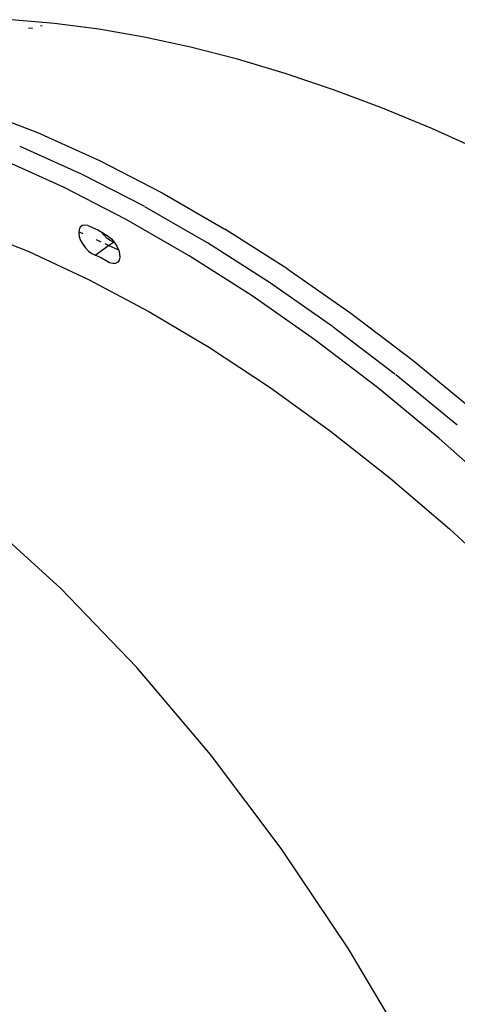
# Model space of a CAD drawing. Units: millimetres. Extents: x -224 to 7019, y -438 to 2373.
# Drawn here: x 916 to 929, y 309 to 338 of the extents above; entities that cross this region are included whole.
import ezdxf

# ---------------------------------------------------------------- set-up
doc = ezdxf.new("R2010")
doc.units = ezdxf.units.MM
doc.header["$LTSCALE"] = 45
doc.layers.add('VP-EQ', color=7, linetype='Continuous', true_color=0x8a3492)

# ---------------------------------------------------------------- blocks, each defined once
blk = doc.blocks.new('Q6_')
at = {"color": 0}
for p, q in [((732.108, 847.061), (731.268, 848.052)), ((731.531, 847.423), (731.452, 847.511)), ((731.785, 847.263), (731.752, 847.305)), ((728.636, 846.907), (729.434, 845.11)), ((732.925, 846.002), (732.108, 847.061)), ((733.718, 844.876), (732.925, 846.002)), ((728.838, 843.399), (728.115, 845.304)), ((728.779, 845.195), (729.493, 843.315)), ((729.434, 845.11), (730.157, 843.206)), ((734.485, 843.686), (733.718, 844.876)), ((725.985, 844.522), (726.738, 842.773)), ((735.225, 842.435), (734.485, 843.686)), ((729.484, 841.394), (728.838, 843.399)), ((729.493, 843.315), (729.497, 843.302)), ((729.502, 843.29), (730.14, 841.311)), ((730.157, 843.206), (730.804, 841.202)), ((726.738, 842.773), (727.418, 840.918)), ((735.936, 841.124), (735.225, 842.435)), ((728.195, 842.115), (728.129, 842.026)), ((728.268, 842.176), (728.195, 842.115)), ((728.344, 842.203), (728.268, 842.176)), ((728.417, 842.195), (728.344, 842.203)), ((728.483, 842.153), (728.417, 842.195)), ((728.537, 842.079), (728.483, 842.153)), ((728.075, 841.914), (728.036, 841.786)), ((728.129, 842.026), (728.075, 841.914)), ((728.268, 842.003), (728.229, 842.11)), ((728.537, 842.079), (728.663, 841.777)), ((728.016, 841.652), (728.015, 841.52)), ((728.036, 841.786), (728.016, 841.652)), ((728.473, 841.445), (728.422, 841.586)), ((728.663, 841.777), (728.695, 841.644)), ((728.679, 841.411), (728.68, 841.543)), ((728.68, 841.543), (728.695, 841.644)), ((728.695, 841.644), (728.748, 841.424)), ((728.015, 841.52), (728.033, 841.398)), ((728.033, 841.398), (728.07, 841.296)), ((728.138, 841.129), (728.07, 841.296)), ((728.07, 841.296), (728.557, 841.216)), ((728.557, 841.216), (728.52, 841.319)), ((728.697, 841.29), (728.679, 841.411)), ((728.734, 841.188), (728.697, 841.29)), ((728.748, 841.424), (728.759, 841.298)), ((728.759, 841.298), (728.75, 841.163)), ((730.051, 839.296), (729.484, 841.394)), ((730.14, 841.311), (730.144, 841.298)), ((730.148, 841.285), (730.708, 839.215)), ((728.186, 840.937), (728.138, 841.129)), ((728.217, 840.828), (728.186, 840.937)), ((728.557, 841.216), (728.734, 841.188)), ((728.673, 840.901), (728.557, 841.216)), ((728.722, 841.03), (728.677, 840.908)), ((728.75, 841.163), (728.722, 841.03)), ((730.804, 841.202), (731.372, 839.106)), ((736.616, 839.757), (735.936, 841.124)), ((727.418, 840.918), (728.019, 838.965)), ((728.265, 840.743), (728.217, 840.828)), ((728.326, 840.687), (728.265, 840.743)), ((728.397, 840.666), (728.326, 840.687)), ((728.473, 840.679), (728.397, 840.666)), ((728.548, 840.726), (728.473, 840.679)), ((728.617, 840.804), (728.548, 840.726)), ((728.673, 840.901), (728.617, 840.804)), ((728.677, 840.908), (728.673, 840.901)), ((737.264, 838.336), (736.616, 839.757)), ((730.537, 837.115), (730.051, 839.296)), ((730.708, 839.215), (730.711, 839.201)), ((730.715, 839.188), (731.195, 837.034)), ((728.019, 838.965), (728.542, 836.922)), ((731.859, 836.925), (731.372, 839.106)), ((737.88, 836.865), (737.264, 838.336)), ((720.301, 834.952), (720.148, 838.079)), ((730.94, 834.856), (730.537, 837.115)), ((728.542, 836.922), (728.983, 834.797)), ((731.195, 837.034), (731.198, 837.02)), ((731.201, 837.006), (731.6, 834.776)), ((731.859, 836.925), (732.264, 834.668)), ((738.46, 835.346), (737.88, 836.865)), ((720.24, 831.677), (720.301, 834.952)), ((728.983, 834.797), (729.34, 832.598)), ((731.259, 832.529), (730.94, 834.856)), ((731.6, 834.776), (731.602, 834.762)), ((731.604, 834.748), (731.92, 832.45)), ((732.264, 834.668), (732.584, 832.342)), ((729.34, 832.598), (729.613, 830.334)), ((731.493, 830.142), (731.259, 832.529)), ((731.92, 832.45), (731.921, 832.435)), ((731.923, 832.42), (732.155, 830.064)), ((732.584, 832.342), (732.819, 829.955)), ((719.966, 828.281), (720.24, 831.677)), ((729.613, 830.334), (729.8, 828.013)), ((731.641, 827.704), (731.493, 830.142)), ((732.155, 830.064), (732.156, 830.049)), ((719.481, 824.796), (719.966, 828.281)), ((729.8, 828.013), (729.9, 825.646)), ((718.79, 821.251), (719.481, 824.796)), ((717.898, 817.678), (718.79, 821.251))]:
    blk.add_line(p, q, dxfattribs=at)
blk = doc.blocks.new('2506_2D')
at = {"layer": 'VP-EQ', "color": 0, "rotation": 44.90773409249075}
blk.add_blockref('Q6_', (996.746, -778.861), dxfattribs=at)

msp = doc.modelspace()

# ---------------------------------------------------------------- block references
at = {"layer": 'VP-EQ', "color": 0}
msp.add_blockref('2506_2D', (0, 0), dxfattribs=at)

doc.saveas('drawing.dxf')
